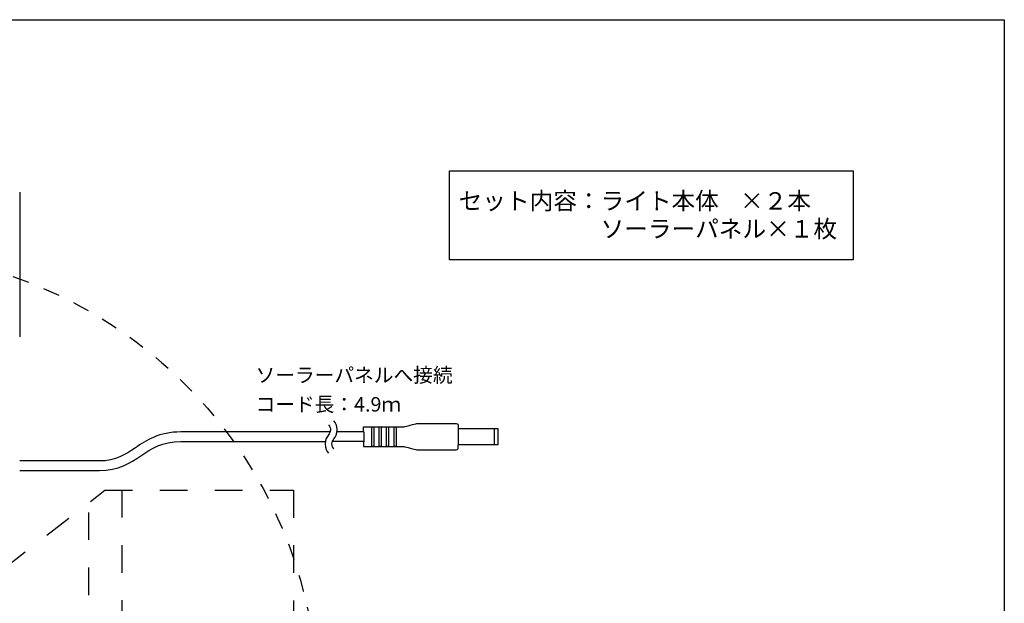
# Model space of a CAD drawing. Extents: x 15 to 405, y 10 to 287.
# Drawn here: x 226 to 405, y 181 to 287 of the extents above; entities that cross this region are included whole.
import ezdxf

# ---------------------------------------------------------------- set-up
doc = ezdxf.new("R2010")
doc.units = 0
doc.linetypes.add('AI9-LType2', pattern=[11.999948, 2.999987, -2.999987, 2.999987, -2.999987])
doc.linetypes.add('AI9-LType3', pattern=[19.99996, 4.99999, -4.99999, 4.99999, -4.99999])
doc.layers.add('レイヤー_1', color=160, linetype='Continuous')
doc.styles.add('STD', font='txt')

# ---------------------------------------------------------------- blocks, each defined once
blk = doc.blocks.new('AI9-BLK51')
at = {"layer": 'レイヤー_1', "color": 7, "linetype": 'AI9-LType3'}
blk.add_lwpolyline([(0.1608, -0.19749), (0.1608, 0.165106), (-0.1608, 0.165106), (-0.1608, -0.19749)], dxfattribs=at)
blk = doc.blocks.new('AI9-BLK50')
at = {"layer": 'レイヤー_1', "color": 7, "linetype": 'AI9-LType3'}
blk.add_lwpolyline([(-0.1608, 0.197404), (-0.1608, -0.16502), (0.1608, -0.16502), (0.1608, 0.197404)], dxfattribs=at)
blk = doc.blocks.new('AI9-BLK49')
at = {"layer": 'レイヤー_1', "color": 7, "linetype": 'AI9-LType3'}
blk.add_lwpolyline([(0.224276, -0.120923), (0.085438, 0.21394), (-0.211873, 0.090951), (-0.073036, -0.243913)], dxfattribs=at)
blk = doc.blocks.new('AI9-BLK48')
at = {"layer": 'レイヤー_1', "color": 7, "linetype": 'AI9-LType3'}
blk.add_lwpolyline([(-0.22419, 0.121267), (-0.085352, -0.214285), (0.211787, -0.090951), (0.073122, 0.244257)], dxfattribs=at)
blk = doc.blocks.new('AI9-BLK47')
at = {"layer": 'レイヤー_1', "color": 7, "linetype": 'AI9-LType3'}
blk.add_lwpolyline([(0.253301, -0.025924), (-0.003014, 0.230391), (-0.230391, 0.003359), (0.025924, -0.253301)], dxfattribs=at)
blk = doc.blocks.new('AI9-BLK46')
at = {"layer": 'レイヤー_1', "color": 7, "linetype": 'AI9-LType3'}
blk.add_lwpolyline([(-0.253387, 0.025924), (0.003101, -0.230391), (0.230477, -0.003014), (-0.02601, 0.253301)], dxfattribs=at)
blk = doc.blocks.new('AI9-BLK45')
at = {"layer": 'レイヤー_1', "color": 7, "linetype": 'AI9-LType3'}
blk.add_lwpolyline([(0.244085, 0.073036), (-0.090778, 0.211701), (-0.214113, -0.085266), (0.121095, -0.224103)], dxfattribs=at)
blk = doc.blocks.new('AI9-BLK44')
at = {"layer": 'レイヤー_1', "color": 7, "linetype": 'AI9-LType3'}
blk.add_lwpolyline([(-0.244085, -0.072864), (0.091123, -0.211701), (0.214113, 0.085611), (-0.121095, 0.224103)], dxfattribs=at)
blk = doc.blocks.new('AI9-BLK43')
at = {"layer": 'レイヤー_1', "color": 7, "linetype": 'AI9-LType3'}
blk.add_lwpolyline([(0.197576, 0.160886), (-0.165192, 0.160886), (-0.165192, -0.160886), (0.197576, -0.160886)], dxfattribs=at)
blk = doc.blocks.new('AI9-BLK42')
at = {"layer": 'レイヤー_1', "color": 7, "linetype": 'AI9-LType3'}
blk.add_lwpolyline([(-0.197662, -0.160886), (0.165278, -0.160886), (0.165106, 0.160886), (-0.19749, 0.160886)], dxfattribs=at)
blk = doc.blocks.new('AI9-BLK41')
at = {"layer": 'レイヤー_1', "color": 7, "linetype": 'AI9-LType3'}
blk.add_lwpolyline([(0.121095, 0.223931), (-0.214113, 0.085438), (-0.091123, -0.211529), (0.244085, -0.073036)], dxfattribs=at)
blk = doc.blocks.new('AI9-BLK40')
at = {"layer": 'レイヤー_1', "color": 7, "linetype": 'AI9-LType3'}
blk.add_lwpolyline([(-0.121267, -0.22419), (0.214113, -0.085352), (0.090778, 0.211787), (-0.244085, 0.07295)], dxfattribs=at)
blk = doc.blocks.new('AI9-BLK39')
at = {"layer": 'レイヤー_1', "color": 7, "linetype": 'AI9-LType3'}
blk.add_lwpolyline([(0.025924, 0.253301), (-0.230391, -0.003014), (-0.003014, -0.230391), (0.253301, 0.025924)], dxfattribs=at)
blk = doc.blocks.new('AI9-BLK38')
at = {"layer": 'レイヤー_1', "color": 7, "linetype": 'AI9-LType3'}
blk.add_lwpolyline([(-0.026183, -0.253473), (0.230477, 0.003187), (0.002928, 0.230563), (-0.253387, -0.026097)], dxfattribs=at)
blk = doc.blocks.new('AI9-BLK37')
at = {"layer": 'レイヤー_1', "color": 7, "linetype": 'AI9-LType3'}
blk.add_lwpolyline([(-0.072864, 0.244085), (-0.211701, -0.091123), (0.085611, -0.214113), (0.224103, 0.120751)], dxfattribs=at)
blk = doc.blocks.new('AI9-BLK36')
at = {"layer": 'レイヤー_1', "color": 7, "linetype": 'AI9-LType3'}
blk.add_lwpolyline([(0.072692, -0.244085), (0.211873, 0.091295), (-0.085438, 0.214113), (-0.224276, -0.120923)], dxfattribs=at)
blk = doc.blocks.new('AI9-BLK35')
at = {"layer": 'レイヤー_1', "color": 7, "linetype": 'AI9-LType3'}
for name, p in [('AI9-BLK49', (-2.546012, 6.146567)), ('AI9-BLK51', (-0.000172, 6.65291)), ('AI9-BLK36', (2.546012, 6.146567)), ('AI9-BLK47', (-4.70445, 4.704192)), ('AI9-BLK38', (4.704364, 4.704364)), ('AI9-BLK45', (-6.146653, 2.545926)), ('AI9-BLK40', (6.146653, 2.546012)), ('AI9-BLK43', (-6.653082, 0.000172)), ('AI9-BLK42', (6.652996, 0.000172)), ('AI9-BLK41', (-6.146653, -2.546098)), ('AI9-BLK44', (6.146653, -2.54627)), ('AI9-BLK39', (-4.70445, -4.704536)), ('AI9-BLK46', (4.704364, -4.704536)), ('AI9-BLK37', (-2.546184, -6.146395)), ('AI9-BLK50', (-0.000172, -6.652996)), ('AI9-BLK48', (2.545926, -6.146912))]:
    blk.add_blockref(name, p, dxfattribs=at)
blk = doc.blocks.new('AI9-BLK34')
at = {"layer": 'レイヤー_1', "color": 7, "linetype": 'AI9-LType3'}
blk.add_open_spline([(8.1, 6.94), (8.1, 6.94), (2.53, 6.94), (2.53, 6.94), (2.53, 6.94), (0.68, 6.94), (0.68, 6.94), (0.68, 6.94), (-1.12, 6.94), (-1.12, 6.94), (-4.95, 6.94), (-8.06, 3.83), (-8.06, 0), (-8.06, -3.83), (-4.95, -6.94), (-1.12, -6.94), (-1.12, -6.94), (0.68, -6.94), (0.68, -6.94), (0.68, -6.94), (0.68, -6.94), (0.68, -6.94), (0.68, -6.94), (8.1, -6.94), (8.1, -6.94)], degree=3, knots=[0, 0, 0, 0, 1, 1, 1, 2, 2, 2, 3, 3, 3, 4, 4, 4, 5, 5, 5, 6, 6, 6, 7, 7, 7, 8, 8, 8, 8], dxfattribs=at)
blk.add_blockref('AI9-BLK35', (-1.14, 0), dxfattribs=at)
blk = doc.blocks.new('AI9-BLK33')
at = {"layer": 'レイヤー_1', "color": 7, "linetype": 'AI9-LType3'}
for p, q in [((15.520844, 4.999781), (-15.520844, 4.999781)), ((15.520844, 2.999731), (-15.520844, 2.999731)), ((15.520844, 0.999853), (-15.520844, 0.999853)), ((15.520844, -1.000025), (-15.520844, -1.000025)), ((15.520844, -3.000075), (-15.520844, -3.000075)), ((15.520844, -4.999781), (-15.520844, -4.999781))]:
    blk.add_line(p, q, dxfattribs=at)
blk = doc.blocks.new('AI9-BLK32')
at = {"layer": 'レイヤー_1', "color": 7, "linetype": 'AI9-LType3'}
for p, q in [((15.649519, 4.999781), (-15.649519, 4.999781)), ((15.649519, 2.999731), (-15.649519, 2.999731)), ((15.649519, 0.999853), (-15.649519, 0.999853)), ((15.649519, -1.000025), (-15.649519, -1.000025)), ((15.649519, -3.000075), (-15.649519, -3.000075)), ((15.649519, -4.999781), (-15.649519, -4.999781))]:
    blk.add_line(p, q, dxfattribs=at)
blk = doc.blocks.new('AI9-BLK31')
at = {"layer": 'レイヤー_1', "color": 7, "linetype": 'AI9-LType3'}
blk.add_line((34.272154, -14.977811), (-34.228057, -14.977811), dxfattribs=at)
blk.add_lwpolyline([(-34.250106, -14.99986), (-34.250106, 7.000176), (0, 33.500022), (34.250106, 33.500022), (34.250106, -14.99986), (19.022095, -33.500022), (-18.977998, -33.500022)], close=True, dxfattribs=at)
blk.add_lwpolyline([(3.110921, 33.522071), (3.110921, -5.538938), (-2.889057, -5.538938), (-2.889057, 31.101202)], dxfattribs=at)
for name, p in [('AI9-BLK32', (-18.578539, -0.499883)), ('AI9-BLK33', (18.75131, -0.499883))]:
    blk.add_blockref(name, p, dxfattribs=at)
blk = doc.blocks.new('AI9-BLK30')
at = {"layer": 'レイヤー_1', "color": 7}
blk.add_blockref('AI9-BLK31', (8.060662, 0), dxfattribs=at)
at = {"layer": 'レイヤー_1', "color": 7, "linetype": 'AI9-LType3'}
blk.add_blockref('AI9-BLK34', (-34.252087, -5.637727), dxfattribs=at)
blk = doc.blocks.new('AI9-BLK6')
at = {"layer": 'レイヤー_1'}
h = blk.add_hatch(color=7, dxfattribs=at)
h.dxf.hatch_style = 2
h.paths.add_polyline_path([(-80.51, -35.26), (-82.01, -41.03), (-83.52, -35.26)])
h = blk.add_hatch(color=7, dxfattribs=at)
h.dxf.hatch_style = 2
h.paths.add_polyline_path([(83.52, -35.26), (82.01, -41.03), (80.51, -35.26)])
at = {"layer": 'レイヤー_1', "color": 7, "linetype": 'AI9-LType2'}
blk.add_open_spline([(-82.01, -41.03), (-82.01, 4.27), (-45.28, 40.99), (0.01, 40.99), (45.31, 40.99), (82.03, 4.27), (82.03, -41.03)], degree=3, knots=[0, 0, 0, 0, 1, 1, 1, 2, 2, 2, 2], dxfattribs=at)
blk = doc.blocks.new('AI9-BLK5')
at = {"layer": 'レイヤー_1', "color": 7}
for points in [[(28.2, 3.51), (28.2, 3.51), (1.07, 3.51), (1.07, 3.51), (-2.93, 3.51), (-5.19, 1.99), (-7.18, 0.64), (-9.01, -0.6), (-10.74, -1.76), (-13.74, -1.76), (-13.74, -1.76), (-28.2, -1.76), (-28.2, -1.76)], [(-28.2, -3.51), (-28.2, -3.51), (-13.74, -3.51), (-13.74, -3.51), (-10.2, -3.51), (-8.17, -2.14), (-6.2, -0.81), (-4.24, 0.51), (-2.39, 1.76), (1.07, 1.76), (1.07, 1.76), (27.29, 1.76), (27.29, 1.76)]]:
    blk.add_open_spline(points, degree=3, knots=[0, 0, 0, 0, 1, 1, 1, 2, 2, 2, 3, 3, 3, 4, 4, 4, 4], dxfattribs=at)
blk = doc.blocks.new('AI9-BLK4')
at = {"layer": 'レイヤー_1', "color": 7}
for points in [[(-0.48, 2.19), (-0.27, 1.9), (-0.13, 1.71), (-0.13, 1.3), (-0.13, 0.88), (-0.28, 0.69), (-0.49, 0.39), (-0.76, 0.03), (-1.1, -0.43), (-1.1, -1.27), (-1.1, -2.09), (-0.77, -2.55), (-0.51, -2.92)], [(0.49, -2.21), (0.28, -1.9), (0.13, -1.7), (0.13, -1.27), (0.13, -0.84), (0.28, -0.64), (0.5, -0.34), (0.77, 0.02), (1.1, 0.47), (1.1, 1.3), (1.1, 2.12), (0.77, 2.56), (0.51, 2.92)]]:
    blk.add_open_spline(points, degree=3, knots=[0, 0, 0, 0, 1, 1, 1, 2, 2, 2, 3, 3, 3, 4, 4, 4, 4], dxfattribs=at)
blk = doc.blocks.new('AI9-BLK3')
at = {"layer": 'レイヤー_1', "color": 7}
for points in [[(-8.6, 0.89), (-8.6, 0.89), (-8.6, 1.8), (-8.6, 1.8), (-8.6, 1.8), (-1.57, 1.8), (-1.57, 1.8), (-1.57, 1.8), (-1.47, 1.8), (-1.26, 1.8), (-1.04, 1.8), (0.77, 2.37), (1.05, 2.37), (1.05, 2.37), (1.48, 2.38), (1.48, 2.38), (1.48, 2.38), (7.81, 2.38), (7.81, 2.38), (7.81, 2.38), (8.22, 2.38), (8.22, 2.38), (8.5, 2.38), (8.6, 2.19), (8.6, 1.99), (8.6, 1.99), (8.6, 1.47), (8.6, 1.47)], [(-8.6, -0.92), (-8.6, -0.92), (-8.6, -1.8), (-8.6, -1.8), (-8.6, -1.8), (-1.57, -1.8), (-1.57, -1.8), (-1.57, -1.8), (-1.47, -1.8), (-1.26, -1.8), (-1.04, -1.8), (0.77, -2.37), (1.05, -2.37), (1.05, -2.37), (1.48, -2.38), (1.48, -2.38), (1.48, -2.38), (7.81, -2.38), (7.81, -2.38), (7.81, -2.38), (8.22, -2.38), (8.22, -2.38), (8.5, -2.38), (8.6, -2.19), (8.6, -1.99), (8.6, -1.99), (8.6, -1.51), (8.6, -1.51)]]:
    blk.add_open_spline(points, degree=3, knots=[0, 0, 0, 0, 1, 1, 1, 2, 2, 2, 3, 3, 3, 4, 4, 4, 5, 5, 5, 6, 6, 6, 7, 7, 7, 8, 8, 8, 9, 9, 9, 9], dxfattribs=at)
blk = doc.blocks.new('AI9-BLK2')
at = {"layer": 'レイヤー_1', "color": 7}
for points in [[(-1.834686, -1.793603), (-2.206411, -1.793603), (-2.206411, 1.793603), (-1.834686, 1.793603)], [(-0.487653, -1.793603), (-0.859035, -1.793603), (-0.859035, 1.793603), (-0.487653, 1.793603)], [(0.859379, -1.793603), (0.486964, -1.793603), (0.486964, 1.793603), (0.859379, 1.793603)], [(2.206411, -1.793603), (1.834341, -1.793603), (1.834341, 1.793603), (2.206411, 1.793603)]]:
    blk.add_lwpolyline(points, close=True, dxfattribs=at)
blk = doc.blocks.new('AI9-BLK1')
at = {"layer": 'レイヤー_1', "color": 7, "char_height": 2.624835, "attachment_point": 1, "style": 'STD'}
for s, insert in [('\\fMS PGothic|b0|i0|c128;\\H2.6248;\\C7;ソーラーパネルへ接続', (-16.694933, 4.005026)), ('\\fMS PGothic|b0|i0|c128;\\H2.6248;\\C7;コード長：4.9ｍ', (-16.694933, -1.304727))]:
    blk.add_mtext(s, dxfattribs=dict(at, insert=insert))

msp = doc.modelspace()

# ---------------------------------------------------------------- linework, layer by layer
at = {"layer": 'レイヤー_1', "color": 7}
for p, q in [((226.04, 255.74), (226.04, 229.45)), ((288.54, 212.24), (283.72, 212.24)), ((288.53, 212.23), (288.53, 210.43)), ((312.26, 209.85), (312.26, 212.84)), ((288.54, 210.44), (282.78, 210.44))]:
    msp.add_line(p, q, dxfattribs=at)
msp.add_lwpolyline([(15.02, 287.05), (404.91, 287.05), (404.91, 10.19)], dxfattribs=at)
for points in [[(377.47, 243.42), (304.09, 243.42), (304.09, 259.64), (377.47, 259.64)], [(312.9, 209.85), (305.72, 209.85), (305.72, 212.84), (312.9, 212.84)]]:
    msp.add_lwpolyline(points, close=True, dxfattribs=at)

# ---------------------------------------------------------------- block references
for name, p in [('AI9-BLK6', (198.1, 203.84)), ('AI9-BLK1', (285.56, 219.83)), ('AI9-BLK4', (282.61, 211.28)), ('AI9-BLK3', (297.11, 211.34)), ('AI9-BLK2', (292.19, 211.34)), ('AI9-BLK5', (254.23, 208.69)), ('AI9-BLK30', (233.43, 168.12))]:
    msp.add_blockref(name, p, dxfattribs=at)

# ---------------------------------------------------------------- texts
at = {"layer": 'レイヤー_1', "color": 7, "char_height": 3.1498, "attachment_point": 1, "style": 'STD'}
for s, insert in [('\\fMS Gothic|b0|i0|c128;\\H3.1498;\\C7;セット内容：ライト本体    ×２本', (305.77, 255.73)), ('\\fMS Gothic|b0|i0|c128;\\H3.1498;\\C7;\u3000\u3000\u3000\u3000\u3000\u3000ソーラーパネル×１枚', (305.77, 250.65))]:
    msp.add_mtext(s, dxfattribs=dict(at, insert=insert))

doc.saveas('drawing.dxf')
